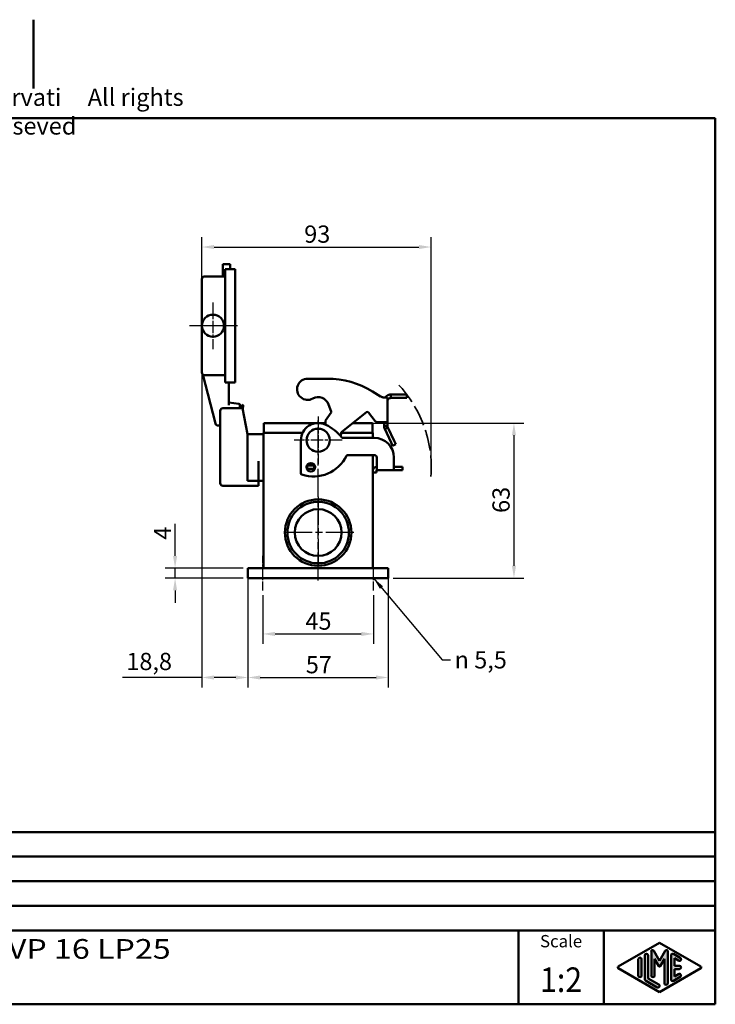
# Model space of a CAD drawing. Extents: x 20 to 574, y 20 to 420.
# Drawn here: x 291 to 574, y 20 to 420 of the extents above; entities that cross this region are included whole.
import ezdxf
from ezdxf.enums import TextEntityAlignment as Align

# ---------------------------------------------------------------- set-up
doc = ezdxf.new("R2010")
doc.units = 0
doc.header["$LTSCALE"] = 2
for name, pattern in [('CHAIN', [0.3543, 0.2362, -0.0295, 0.0591, -0.0295]), ('DASH_DOT', [0.37, 0.24, -0.06, 0.01, -0.06]), ('DASHED', [0.2067, 0.1654, -0.0413])]:
    doc.linetypes.add(name, pattern=pattern)
for name, color, linetype, lineweight in [('Bemaßungen(TC_020513_DIN)', 7, 'Continuous', 25), ('Mittellinie(TC_020513_DIN)', 7, 'DASH_DOT', 25), ('Mittelpunktmarkierung(TC_020513_DIN)', 7, 'Continuous', 25), ('Schraffur', 179, 'Continuous', 9), ('Sichtbare Kanten(TC_020513_DIN)', 7, 'Continuous', 50), ('Skizziergeometrie(ISO)', 7, 'Continuous', 50), ('Skizziergeometrie(TC_020513_DIN)', 7, 'Continuous', 50), ('Symbole(ISO)', 7, 'Continuous', 25), ('Symbole(TC_020513_DIN)', 7, 'Continuous', 35)]:
    doc.layers.add(name, color=color, linetype=linetype, lineweight=lineweight)
doc.styles.add('Aktuell-BSI', font='ARIAL.TTF')
doc.styles.add('Kopie von TC 5 mm', font='ARIAL.TTF', dxfattribs={"width": 1.2})
doc.styles.add('TC 2_5 mm', font='ARIAL.TTF', dxfattribs={"width": 0.9})
doc.styles.add('TC 3_5 mm', font='ARIAL.TTF', dxfattribs={"width": 0.8})
doc.styles.add('TC 5 mm', font='ARIAL.TTF', dxfattribs={"width": 0.9})
doc.dimstyles.new('STANDARD-TC_020513_DIN', dxfattribs={"dimscale": 2, "dimtxt": 3.5, "dimasz": 2.5, "dimexe": 2, "dimexo": 1, "dimgap": 0.8, "dimtad": 1, "dimrnd": 1e-08, "dimzin": 12, "dimtxsty": 'Aktuell-BSI', "dimcen": 0.09, "dimdle": 10, "dimclrd": 7, "dimclre": 7, "dimclrt": 7, "dimadec": 0, "dimazin": 3, "dimtfac": 1, "dimtmove": 0, "dimatfit": 3, "dimfxl": 1, "dimtolj": 1, "dimtzin": 0, "dimlwd": 25, "dimlwe": 25, "dimarcsym": 0})
doc.dimstyles.new('STANDARD-TC_020513_DIN$7', dxfattribs={"dimscale": 2, "dimtxt": 3.5, "dimasz": 2.5, "dimexe": 2, "dimexo": 1, "dimgap": 0.8, "dimtad": 1, "dimrnd": 1e-08, "dimzin": 12, "dimtxsty": 'Aktuell-BSI', "dimcen": 0.09, "dimdle": 10, "dimclrd": 7, "dimclre": 7, "dimclrt": 7, "dimadec": 0, "dimazin": 3, "dimtfac": 1, "dimtmove": 0, "dimatfit": 3, "dimfxl": 1, "dimtolj": 1, "dimtzin": 0, "dimlwd": 25, "dimlwe": 25, "dimarcsym": 0})

# ---------------------------------------------------------------- blocks, each defined once
blk = doc.blocks.new('Ränder Ilme Rahmen A4 quer')
at = {"layer": 'Skizziergeometrie(ISO)'}
for p, q in [((148.5, 210), (148.5, 196)), ((10, 190), (287, 190)), ((287, 190), (287, 10)), ((10, 10), (287, 10))]:
    blk.add_line(p, q, dxfattribs=at)
at = {"layer": 'Symbole(ISO)', "color": 7, "insert": (148.5, 196), "char_height": 3.5, "attachment_point": 2, "style": 'TC 2_5 mm'}
blk.add_mtext('\\fISOCPEUR|b0|i0;\\H3.5000;    Diritti riservati     All rights reseved', dxfattribs=at)
blk = doc.blocks.new('Schriftfelder Ilme')
at = {"layer": 'Schraffur'}
h = blk.add_hatch(color=7, dxfattribs=at)
edge = h.paths.add_edge_path()
edge.add_line((188.49, 14.02), (186.32, 15.27))
edge.add_line((186.32, 15.27), (186.32, 19.94))
edge.add_arc((185.99, 19.94), 0.333, 0, 180)
edge.add_line((185.66, 19.94), (185.66, 15.27))
edge.add_arc((186.32, 15.27), 0.667, 180, 240.0184)
edge.add_line((185.99, 14.69), (188.16, 13.44))
edge.add_arc((188.32, 13.73), 0.333, 240.0184, 420.0184)
h = blk.add_hatch(color=7, dxfattribs=at)
edge = h.paths.add_edge_path()
edge.add_line((188.66, 18.85), (187.48, 20.89))
edge.add_arc((187.25, 20.75), 0.265, 30, 180)
edge.add_line((186.99, 20.75), (186.99, 15.85))
edge.add_arc((187.32, 15.85), 0.333, 180, 360)
edge.add_line((187.66, 15.85), (187.66, 19.25))
edge.add_line((187.66, 19.25), (188.51, 17.77))
edge.add_arc((188.66, 17.85), 0.167, 210, 330)
edge.add_line((188.8, 17.77), (189.66, 19.25))
edge.add_line((189.66, 19.25), (189.66, 14.29))
edge.add_arc((189.99, 14.29), 0.333, 180, 360)
edge.add_line((190.32, 14.29), (190.32, 20.75))
edge.add_arc((190.06, 20.75), 0.265, 0, 150)
edge.add_line((189.83, 20.89), (188.66, 18.85))
h = blk.add_hatch(color=7, dxfattribs=at)
edge = h.paths.add_edge_path()
edge.add_arc((192.69, 15.85), 0.333, 299.9816, 479.9816)
edge.add_line((192.52, 16.14), (191.66, 15.63))
edge.add_line((191.66, 15.63), (191.66, 17.17))
edge.add_line((191.66, 17.17), (192.69, 17.17))
edge.add_arc((192.69, 17.5), 0.333, 270, 450)
edge.add_line((192.69, 17.83), (191.66, 17.83))
edge.add_line((191.66, 17.83), (191.66, 19.37))
edge.add_line((191.66, 19.37), (192.52, 18.87))
edge.add_arc((192.69, 19.15), 0.333, 240.0184, 420.0184)
edge.add_line((192.86, 19.44), (191.49, 20.23))
edge.add_arc((191.32, 19.94), 0.333, 60.0184, 180)
edge.add_line((190.99, 19.94), (190.99, 15.06))
edge.add_arc((191.32, 15.06), 0.333, 180, 299.9816)
edge.add_line((191.49, 14.77), (192.86, 15.56))
h = blk.add_hatch(color=7, dxfattribs=at)
edge = h.paths.add_edge_path()
edge.add_arc((184.66, 19.15), 0.333, 0, 180)
edge.add_line((184.32, 19.15), (184.32, 15.85))
edge.add_arc((184.66, 15.85), 0.333, 180, 360)
edge.add_line((184.99, 15.85), (184.99, 19.15))
for p, q in [((186.99, 20.75), (186.99, 15.85)), ((188.66, 18.85), (187.48, 20.89)), ((189.83, 20.89), (188.66, 18.85)), ((190.32, 14.29), (190.32, 20.75)), ((191.49, 20.23, 10), (192.86, 19.44, 10)), ((184.32, 15.85, 10), (184.32, 19.15, 10)), ((184.99, 19.15, 10), (184.99, 15.85, 10)), ((185.66, 19.94), (185.66, 15.27)), ((186.32, 15.27), (186.32, 19.94)), ((187.66, 19.25), (188.51, 17.77)), ((187.66, 15.85), (187.66, 19.25)), ((188.8, 17.77), (189.66, 19.25)), ((189.66, 19.25), (189.66, 14.29)), ((190.99, 15.06, 10), (190.99, 19.94, 10)), ((191.66, 19.37, 10), (191.66, 17.83, 10)), ((192.52, 18.87, 10), (191.66, 19.37, 10)), ((191.66, 17.83, 10), (192.69, 17.83, 10)), ((191.66, 17.17, 10), (191.66, 15.63, 10)), ((192.69, 17.17, 10), (191.66, 17.17, 10)), ((191.66, 15.63, 10), (192.52, 16.14, 10)), ((185.99, 14.69), (188.16, 13.44)), ((188.49, 14.02), (186.32, 15.27)), ((192.86, 15.56, 10), (191.49, 14.77, 10))]:
    blk.add_line(p, q)
for centre, radius, start, end in [((185.99, 19.94), 0.333, 0, 180), ((187.25, 20.75), 0.265, 30, 180), ((190.06, 20.75), 0.265, 0, 150), ((191.32, 19.94, 10), 0.333, 60.0184, 180), ((184.66, 19.15, 10), 0.333, 0, 180), ((192.69, 19.15, 10), 0.333, 240.0184, 60.0184), ((188.66, 17.85), 0.167, 210, 330), ((192.69, 15.85, 10), 0.333, 299.9816, 119.9816), ((192.69, 17.5, 10), 0.333, 270, 90), ((184.66, 15.85, 10), 0.333, 180, 0), ((186.32, 15.27), 0.667, 180, 240.0184), ((187.32, 15.85), 0.333, 180, 0), ((188.32, 13.73), 0.333, 240.0184, 60.0184), ((189.99, 14.29), 0.333, 180, 0), ((191.32, 15.06, 10), 0.333, 180, 299.9816)]:
    blk.add_arc(centre, radius, start, end)
at = {"layer": 'Skizziergeometrie(ISO)'}
for p, q in [((19.98, 45), (199.98, 45)), ((19.98, 45), (19.98, 10)), ((26.98, 45), (26.98, 25)), ((44.98, 45), (44.98, 25)), ((19.98, 40), (199.98, 40)), ((19.98, 35), (199.98, 35)), ((19.98, 30), (199.98, 30)), ((19.98, 25), (199.98, 25)), ((49.98, 10), (49.98, 25)), ((159.98, 25), (159.98, 10)), ((177.33, 25), (177.33, 10)), ((180.24, 17.65), (188.66, 22.5)), ((188.66, 22.5), (197.07, 17.65)), ((186.99, 15.85), (186.99, 20.75)), ((187.48, 20.89), (188.66, 18.85)), ((189.83, 20.89), (188.66, 18.85)), ((190.32, 14.29), (190.32, 20.75)), ((191.49, 20.23), (192.86, 19.44)), ((184.32, 15.85), (184.32, 19.15)), ((184.99, 19.15), (184.99, 15.85)), ((185.66, 15.27), (185.66, 19.94)), ((186.32, 19.94), (186.32, 15.27)), ((187.66, 19.25), (187.66, 15.85)), ((188.51, 17.77), (187.66, 19.25)), ((189.66, 19.25), (188.8, 17.77)), ((189.66, 14.29), (189.66, 19.25)), ((190.99, 15.06), (190.99, 19.94)), ((191.66, 19.37), (191.66, 17.83)), ((192.52, 18.87), (191.66, 19.37)), ((19.98, 17.5), (49.98, 17.5)), ((188.66, 12.5), (180.24, 17.36)), ((197.07, 17.36), (188.66, 12.5)), ((191.66, 17.83), (192.69, 17.83)), ((191.66, 17.17), (191.66, 15.63)), ((192.69, 17.17), (191.66, 17.17)), ((191.66, 15.63), (192.52, 16.14)), ((188.16, 13.44), (185.99, 14.69)), ((186.32, 15.27), (188.49, 14.02)), ((192.86, 15.56), (191.49, 14.77))]:
    blk.add_line(p, q, dxfattribs=at)
for centre, radius, start, end in [((185.99, 19.94), 0.333, 0, 180), ((187.25, 20.75), 0.265, 30, 180), ((190.06, 20.75), 0.265, 0, 150), ((191.32, 19.94), 0.333, 60.0184, 180), ((184.66, 19.15), 0.333, 0, 180), ((192.69, 19.15), 0.333, 240.0184, 60.0184), ((180.32, 17.5), 0.167, 119.9816, 240.0184), ((188.66, 17.85), 0.167, 210, 330), ((192.69, 15.85), 0.333, 299.9816, 119.9816), ((192.69, 17.5), 0.333, 270, 90), ((196.99, 17.5), 0.167, 299.9816, 60.0184), ((184.66, 15.85), 0.333, 180, 0), ((186.32, 15.27), 0.667, 180, 240.0184), ((187.32, 15.85), 0.333, 180, 0), ((188.32, 13.73), 0.333, 240.0184, 60.0184), ((189.99, 14.29), 0.333, 180, 0), ((191.32, 15.06), 0.333, 180, 299.9816)]:
    blk.add_arc(centre, radius, start, end, dxfattribs=at)
at = {"layer": 'Symbole(ISO)', "color": 7}
for s, insert, char_height, width, attachment_point, style in [('Scale', (168.66, 22.5), 2.5, 17.3406, 5, 'TC 2_5 mm'), (' Date', (20.98, 21.25), 2.5, 8.9975, 4, 'TC 2_5 mm'), ('14.12.2006', (39.98, 21.25), 3.5, 20.9533, 5, 'TC 3_5 mm'), (' Sign.', (20.98, 13.75), 2.5, 8.971, 4, 'TC 2_5 mm')]:
    blk.add_mtext(s, dxfattribs=dict(at, insert=insert, char_height=char_height, width=width, attachment_point=attachment_point, style=style))
at = {"layer": 'Symbole(ISO)', "color": 7, "style": 'Kopie von TC 5 mm', "width": 1.2}
blk.add_attdef('BAUTEILNUMMER', text='', height=4, dxfattribs=at).set_placement((50.98, 21.25), align=Align.MIDDLE_LEFT)
at = {"layer": 'Symbole(ISO)', "color": 7, "style": 'TC 5 mm', "width": 0.9}
blk.add_attdef('FirstViewScale', text='', height=5, dxfattribs=at).set_placement((168.66, 15), align=Align.MIDDLE_CENTER)
blk = doc.blocks.new('*D14')
at = {"layer": 'Bemaßungen(TC_020513_DIN)', "color": 7, "linetype": 'Continuous', "lineweight": 25}
for p, q in [((390.19, 186.15), (390.19, 166.46)), ((435.19, 186.15), (435.19, 166.46)), ((395.19, 170.46), (430.19, 170.46))]:
    blk.add_line(p, q, dxfattribs=at)
at = {"layer": 'Bemaßungen(TC_020513_DIN)', "color": 7, "linetype": 'Continuous'}
for points in [[(395.19, 171.3), (395.19, 169.63), (390.19, 170.46)], [(430.19, 171.3), (430.19, 169.63), (435.19, 170.46)]]:
    blk.add_solid(points, dxfattribs=at)
at = {"layer": 'Defpoints', "color": 0, "linetype": 'Continuous'}
for p in [(390.19, 188.15), (435.19, 188.15), (435.19, 170.46)]:
    blk.add_point(p, dxfattribs=at)
at = {"layer": 'Bemaßungen(TC_020513_DIN)', "color": 7, "linetype": 'Continuous', "lineweight": 25, "insert": (407.51, 179.18), "char_height": 7, "attachment_point": 1, "style": 'Aktuell-BSI'}
blk.add_mtext('\\A1;45', dxfattribs=at)
blk = doc.blocks.new('*D15')
at = {"layer": 'Bemaßungen(TC_020513_DIN)', "color": 7, "linetype": 'Continuous', "lineweight": 25}
for p, q in [((384.19, 193.15), (384.19, 148.77)), ((441.19, 193.15), (441.19, 148.77)), ((389.19, 152.77), (436.19, 152.77))]:
    blk.add_line(p, q, dxfattribs=at)
at = {"layer": 'Bemaßungen(TC_020513_DIN)', "color": 7, "linetype": 'Continuous'}
for points in [[(389.19, 153.6), (389.19, 151.93), (384.19, 152.77)], [(436.19, 153.6), (436.19, 151.93), (441.19, 152.77)]]:
    blk.add_solid(points, dxfattribs=at)
at = {"layer": 'Defpoints', "color": 0, "linetype": 'Continuous'}
for p in [(384.19, 195.15), (441.19, 195.15), (441.19, 152.77)]:
    blk.add_point(p, dxfattribs=at)
at = {"layer": 'Bemaßungen(TC_020513_DIN)', "color": 7, "linetype": 'Continuous', "lineweight": 25, "insert": (407.67, 161.48), "char_height": 7, "attachment_point": 1, "style": 'Aktuell-BSI'}
blk.add_mtext('\\A1;57', dxfattribs=at)
blk = doc.blocks.new('*D16')
at = {"layer": 'Bemaßungen(TC_020513_DIN)', "color": 7, "linetype": 'Continuous', "lineweight": 25}
for p, q in [((365.44, 285.15), (365.44, 148.77)), ((384.19, 193.15), (384.19, 148.77)), ((365.44, 152.77), (333.17, 152.77)), ((379.19, 152.77), (370.44, 152.77))]:
    blk.add_line(p, q, dxfattribs=at)
at = {"layer": 'Bemaßungen(TC_020513_DIN)', "color": 7, "linetype": 'Continuous'}
for points in [[(370.44, 153.6), (370.44, 151.93), (365.44, 152.77)], [(379.19, 153.6), (379.19, 151.93), (384.19, 152.77)]]:
    blk.add_solid(points, dxfattribs=at)
at = {"layer": 'Defpoints', "color": 0, "linetype": 'Continuous'}
for p in [(365.44, 287.15), (384.19, 195.15), (384.19, 152.77)]:
    blk.add_point(p, dxfattribs=at)
at = {"layer": 'Bemaßungen(TC_020513_DIN)', "color": 7, "linetype": 'Continuous', "lineweight": 25, "insert": (334.77, 162.78), "char_height": 7, "attachment_point": 1, "style": 'Aktuell-BSI'}
blk.add_mtext('\\A1;18,8', dxfattribs=at)
blk = doc.blocks.new('*D17')
at = {"layer": 'Bemaßungen(TC_020513_DIN)', "color": 7, "linetype": 'Continuous', "lineweight": 25}
for p, q in [((354.58, 202.15), (354.58, 215.19)), ((382.19, 197.15), (350.58, 197.15)), ((354.58, 193.15), (354.58, 197.15)), ((382.19, 193.15), (350.58, 193.15)), ((354.58, 188.15), (354.58, 183.15))]:
    blk.add_line(p, q, dxfattribs=at)
at = {"layer": 'Bemaßungen(TC_020513_DIN)', "color": 7, "linetype": 'Continuous'}
for points in [[(353.75, 202.15), (355.41, 202.15), (354.58, 197.15)], [(353.75, 188.15), (355.41, 188.15), (354.58, 193.15)]]:
    blk.add_solid(points, dxfattribs=at)
at = {"layer": 'Defpoints', "color": 0, "linetype": 'Continuous'}
for p in [(384.19, 197.15), (354.58, 193.15), (384.19, 193.15)]:
    blk.add_point(p, dxfattribs=at)
at = {"layer": 'Bemaßungen(TC_020513_DIN)', "color": 7, "linetype": 'Continuous', "lineweight": 25, "insert": (345.98, 208.75), "char_height": 7, "attachment_point": 1, "rotation": 90, "style": 'Aktuell-BSI'}
blk.add_mtext('\\A1;4', dxfattribs=at)
blk = doc.blocks.new('*D18')
at = {"layer": 'Bemaßungen(TC_020513_DIN)', "color": 7, "linetype": 'Continuous', "lineweight": 25}
for p, q in [((430.94, 256.15), (496.22, 256.15)), ((492.22, 251.15), (492.22, 198.15)), ((443.19, 193.15), (496.22, 193.15))]:
    blk.add_line(p, q, dxfattribs=at)
at = {"layer": 'Bemaßungen(TC_020513_DIN)', "color": 7, "linetype": 'Continuous'}
for points in [[(491.39, 251.15), (493.05, 251.15), (492.22, 256.15)], [(491.39, 198.15), (493.05, 198.15), (492.22, 193.15)]]:
    blk.add_solid(points, dxfattribs=at)
at = {"layer": 'Defpoints', "color": 0, "linetype": 'Continuous'}
for p in [(428.94, 256.15), (441.19, 193.15), (492.22, 193.15)]:
    blk.add_point(p, dxfattribs=at)
at = {"layer": 'Bemaßungen(TC_020513_DIN)', "color": 7, "linetype": 'Continuous', "lineweight": 25, "insert": (483.47, 219.62), "char_height": 7, "attachment_point": 1, "rotation": 90, "style": 'Aktuell-BSI'}
blk.add_mtext('\\A1;63', dxfattribs=at)
blk = doc.blocks.new('*D19')
at = {"layer": 'Bemaßungen(TC_020513_DIN)', "color": 7, "linetype": 'Continuous', "lineweight": 25}
for p, q in [((365.44, 297.65), (365.44, 331.65)), ((458.62, 240.15), (458.62, 331.65)), ((370.44, 327.65), (453.62, 327.65))]:
    blk.add_line(p, q, dxfattribs=at)
at = {"layer": 'Bemaßungen(TC_020513_DIN)', "color": 7, "linetype": 'Continuous'}
for points in [[(370.44, 328.48), (370.44, 326.82), (365.44, 327.65)], [(453.62, 328.48), (453.62, 326.82), (458.62, 327.65)]]:
    blk.add_solid(points, dxfattribs=at)
at = {"layer": 'Defpoints', "color": 0, "linetype": 'Continuous'}
for p in [(458.62, 327.65), (365.44, 295.65), (458.62, 238.15)]:
    blk.add_point(p, dxfattribs=at)
at = {"layer": 'Bemaßungen(TC_020513_DIN)', "color": 7, "linetype": 'Continuous', "lineweight": 25, "insert": (407.02, 336.4), "char_height": 7, "attachment_point": 1, "style": 'Aktuell-BSI'}
blk.add_mtext('\\A1;93', dxfattribs=at)

msp = doc.modelspace()

# ---------------------------------------------------------------- linework, layer by layer
at = {"layer": 'Mittellinie(TC_020513_DIN)', "linetype": 'CHAIN', "ltscale": 10.278568}
msp.add_line((379.938, 295.648), (361.438, 295.648), dxfattribs=at)
at = {"layer": 'Mittellinie(TC_020513_DIN)', "linetype": 'CHAIN', "ltscale": 23.990969}
msp.add_line((412.688, 192.148), (412.688, 257.148), dxfattribs=at)
at = {"layer": 'Mittellinie(TC_020513_DIN)', "linetype": 'CHAIN', "ltscale": 7.778352}
for p, q in [((390.188, 188.148), (390.188, 202.148)), ((435.188, 188.148), (435.188, 202.148))]:
    msp.add_line(p, q, dxfattribs=at)
at = {"layer": 'Mittelpunktmarkierung(TC_020513_DIN)', "linetype": 'CHAIN', "ltscale": 10.556371}
for p, q in [((369.938, 305.148), (369.938, 286.148)), ((379.438, 295.648), (360.438, 295.648))]:
    msp.add_line(p, q, dxfattribs=at)
at = {"layer": 'Mittelpunktmarkierung(TC_020513_DIN)', "linetype": 'CHAIN', "ltscale": 10.778612}
for p, q in [((412.688, 258.848), (412.688, 239.448)), ((422.388, 249.148), (402.988, 249.148))]:
    msp.add_line(p, q, dxfattribs=at)
at = {"layer": 'Mittelpunktmarkierung(TC_020513_DIN)', "linetype": 'CHAIN', "ltscale": 23.990969}
for p, q in [((412.688, 226.148), (412.688, 197.148)), ((427.188, 211.648), (398.188, 211.648))]:
    msp.add_line(p, q, dxfattribs=at)
at = {"layer": 'Sichtbare Kanten(TC_020513_DIN)'}
for p, q in [((376.938, 320.648), (373.938, 320.648)), ((373.938, 320.648), (373.938, 315.648)), ((376.938, 320.648), (376.938, 318.648)), ((378.938, 318.648), (374.938, 318.648)), ((374.938, 312.648), (374.938, 318.648)), ((378.938, 318.648), (378.938, 312.648)), ((365.438, 312.648), (365.438, 314.648)), ((365.438, 312.648), (365.438, 295.648)), ((374.938, 315.648), (366.438, 315.648)), ((374.938, 312.648), (374.938, 278.648)), ((378.938, 278.648), (378.938, 312.648)), ((365.438, 295.648), (365.438, 278.648)), ((365.438, 276.648), (365.438, 278.648)), ((374.938, 272.648), (374.938, 278.648)), ((378.938, 278.648), (378.938, 272.648)), ((365.898, 275.807), (370.969, 255.901)), ((374.938, 275.648), (366.438, 275.648)), ((378.938, 272.648), (374.938, 272.648)), ((376.438, 272.648), (376.438, 263.439)), ((408.428, 274.148), (416.428, 274.148)), ((434.714, 268.992), (438.055, 266.945)), ((380.499, 263.948), (376.438, 264.447)), ((439.547, 266.509), (440.855, 266.509)), ((440.855, 266.509), (440.855, 256.509)), ((447.189, 267.726), (442.255, 267.726)), ((442.255, 267.726), (442.255, 266.942)), ((442.255, 266.942), (442.255, 266.326)), ((442.255, 266.326), (447.189, 266.326)), ((447.189, 267.726), (448.671, 267.726)), ((448.671, 266.326), (447.189, 266.326)), ((448.671, 266.326), (448.671, 267.726)), ((372.938, 231.648), (372.938, 261.148)), ((373.938, 262.148), (381.938, 262.148)), ((380.938, 262.148), (380.938, 263.452)), ((381.619, 262.148), (381.764, 263.476)), ((381.764, 263.476), (382.261, 263.421)), ((381.938, 262.148), (383.938, 251.648)), ((382.261, 263.421), (382.055, 261.536)), ((415.688, 257.148), (417.917, 260.364)), ((417.975, 260.822), (416.909, 263.707)), ((432.378, 260.541), (422.264, 252.541)), ((435.904, 256.889), (433.08, 260.459)), ((396.438, 256.148), (390.638, 256.148)), ((390.638, 256.148), (390.638, 252.148)), ((396.438, 256.148), (415.688, 256.148)), ((415.688, 255.473), (415.688, 257.148)), ((426.825, 256.148), (428.938, 256.148)), ((434.738, 256.148), (428.938, 256.148)), ((434.738, 256.148), (434.738, 252.148)), ((438.055, 256.509), (436.688, 256.509)), ((440.855, 256.509), (438.055, 256.509)), ((439.455, 256.509), (439.455, 256.324)), ((439.455, 256.324), (439.455, 254.949)), ((440.855, 256.324), (440.855, 256.509)), ((440.855, 254.949), (440.855, 256.324)), ((371.938, 255.148), (372.938, 255.148)), ((390.438, 197.148), (390.438, 252.148)), ((390.438, 252.148), (396.438, 252.148)), ((406.364, 252.148), (396.438, 252.148)), ((422.076, 252.192), (421.949, 250.739)), ((428.938, 252.148), (422.072, 252.148)), ((428.938, 252.148), (434.938, 252.148)), ((434.938, 250.148), (434.938, 252.148)), ((439.455, 254.949), (440.239, 254.949)), ((440.428, 254.097), (439.717, 253.766)), ((439.717, 253.766), (442.286, 248.257)), ((440.239, 254.949), (440.855, 254.949)), ((440.986, 254.358), (440.428, 254.097)), ((443.554, 248.849), (440.986, 254.358)), ((383.938, 251.648), (390.438, 251.648)), ((383.938, 232.648), (383.938, 251.648)), ((405.688, 249.148), (405.688, 235.648)), ((435.488, 250.148), (422.688, 250.148)), ((442.912, 246.914), (442.286, 248.257)), ((443.554, 248.849), (444.181, 247.506)), ((444.181, 247.506), (442.912, 246.914)), ((388.438, 232.648), (388.438, 240.648)), ((424.688, 243.148), (435.488, 243.148)), ((434.938, 197.148), (434.938, 243.148)), ((436.488, 242.148), (436.488, 239.732)), ((443.488, 239.732), (443.488, 242.148)), ((408.188, 239.011), (408.188, 239.05)), ((408.188, 239.011), (408.188, 238.911)), ((408.188, 238.911), (408.688, 238.911)), ((408.188, 238.911), (408.188, 237.511)), ((408.688, 237.511), (408.188, 237.511)), ((410.588, 238.911), (408.688, 238.911)), ((408.688, 237.511), (410.588, 237.511)), ((410.588, 238.911), (411.088, 238.911)), ((411.088, 237.511), (410.588, 237.511)), ((411.088, 239.148), (411.088, 239.011)), ((411.124, 239.148), (411.088, 239.148)), ((411.088, 238.911), (411.088, 239.011)), ((411.088, 238.911), (411.088, 237.511)), ((434.95, 236.832), (434.95, 235.994)), ((436.35, 236.832), (436.35, 235.994)), ((436.488, 238.332), (436.45, 238.332)), ((436.488, 236.932), (436.45, 236.932)), ((436.488, 236.932), (436.488, 239.732)), ((443.488, 236.932), (436.488, 236.932)), ((443.488, 239.732), (443.488, 236.932)), ((443.877, 238.332), (443.488, 238.332)), ((443.877, 236.932), (443.488, 236.932)), ((443.877, 238.332), (446.988, 238.332)), ((443.877, 236.932), (446.988, 236.932)), ((446.988, 236.932), (446.988, 238.332)), ((388.438, 232.648), (383.938, 232.648)), ((388.438, 232.648), (388.438, 230.648)), ((390.438, 232.648), (388.438, 232.648)), ((436.35, 235.994), (434.95, 235.994)), ((388.438, 230.648), (373.938, 230.648)), ((441.188, 197.148), (384.188, 197.148)), ((384.188, 193.148), (384.188, 197.148)), ((441.188, 193.148), (441.188, 197.148)), ((441.188, 193.148), (384.188, 193.148))]:
    msp.add_line(p, q, dxfattribs=at)
at = {"layer": 'Sichtbare Kanten(TC_020513_DIN)', "flags": 128}
for points in [[(438.538, 266.73), (438.518, 266.739), (438.498, 266.748), (438.478, 266.757), (438.458, 266.766), (438.438, 266.775), (438.418, 266.784), (438.398, 266.793), (438.378, 266.802), (438.358, 266.811), (438.338, 266.82), (438.317, 266.829), (438.297, 266.837), (438.277, 266.846), (438.257, 266.855), (438.237, 266.864), (438.217, 266.873), (438.196, 266.882), (438.176, 266.891), (438.156, 266.9), (438.136, 266.909), (438.115, 266.918), (438.095, 266.927), (438.075, 266.936), (438.055, 266.945)], [(439.547, 266.509), (439.499, 266.51), (439.451, 266.512), (439.402, 266.514), (439.353, 266.518), (439.303, 266.523), (439.253, 266.529), (439.203, 266.536), (439.152, 266.544), (439.101, 266.554), (439.05, 266.564), (439, 266.575), (438.951, 266.587), (438.904, 266.6), (438.86, 266.612), (438.817, 266.625), (438.776, 266.638), (438.738, 266.651), (438.701, 266.664), (438.668, 266.677), (438.636, 266.689), (438.608, 266.701), (438.582, 266.711), (438.558, 266.721), (438.538, 266.73)], [(439.945, 266.509), (440.011, 266.601), (440.081, 266.69), (440.154, 266.777), (440.23, 266.86), (440.31, 266.941), (440.393, 267.017), (440.479, 267.091), (440.567, 267.161), (440.659, 267.227), (440.753, 267.289), (440.849, 267.348), (440.948, 267.403), (441.049, 267.453), (441.153, 267.5), (441.258, 267.542), (441.364, 267.581), (441.472, 267.614), (441.582, 267.644), (441.692, 267.669), (441.804, 267.689), (441.916, 267.705), (442.028, 267.717), (442.141, 267.724), (442.255, 267.726)], [(440.937, 265.399), (440.932, 265.385), (440.927, 265.37), (440.921, 265.352), (440.915, 265.334), (440.909, 265.313), (440.903, 265.291), (440.897, 265.269), (440.892, 265.244), (440.886, 265.219), (440.88, 265.193), (440.875, 265.166), (440.871, 265.139), (440.867, 265.113), (440.864, 265.088), (440.861, 265.065), (440.859, 265.044), (440.858, 265.024), (440.857, 265.005), (440.856, 264.988), (440.855, 264.973), (440.855, 264.959), (440.855, 264.946), (440.855, 264.935), (440.855, 264.926)], [(442.255, 266.326), (442.183, 266.324), (442.112, 266.319), (442.041, 266.31), (441.971, 266.297), (441.901, 266.281), (441.833, 266.261), (441.765, 266.238), (441.699, 266.211), (441.633, 266.181), (441.57, 266.147), (441.509, 266.111), (441.449, 266.071), (441.392, 266.029), (441.337, 265.983), (441.284, 265.935), (441.234, 265.884), (441.186, 265.83), (441.141, 265.775), (441.099, 265.717), (441.061, 265.657), (441.025, 265.595), (440.992, 265.531), (440.963, 265.466), (440.937, 265.399)], [(439.717, 253.766), (439.696, 253.812), (439.676, 253.859), (439.656, 253.906), (439.638, 253.953), (439.62, 254.001), (439.603, 254.049), (439.587, 254.097), (439.572, 254.146), (439.558, 254.195), (439.545, 254.244), (439.533, 254.294), (439.521, 254.343), (439.511, 254.393), (439.501, 254.443), (439.492, 254.493), (439.484, 254.543), (439.477, 254.594), (439.471, 254.644), (439.466, 254.695), (439.462, 254.746), (439.459, 254.796), (439.457, 254.847), (439.455, 254.898), (439.455, 254.949)], [(440.855, 254.949), (440.855, 254.924), (440.856, 254.898), (440.857, 254.873), (440.858, 254.847), (440.861, 254.822), (440.863, 254.797), (440.866, 254.772), (440.87, 254.746), (440.873, 254.721), (440.878, 254.696), (440.883, 254.671), (440.888, 254.646), (440.894, 254.621), (440.9, 254.597), (440.906, 254.572), (440.914, 254.548), (440.921, 254.523), (440.929, 254.499), (440.937, 254.475), (440.946, 254.451), (440.956, 254.428), (440.965, 254.404), (440.975, 254.381), (440.986, 254.358)]]:
    msp.add_lwpolyline(points, dxfattribs=at)
at = {"layer": 'Sichtbare Kanten(TC_020513_DIN)'}
for centre, radius in [((369.938, 295.648), 4.5), ((412.688, 249.148), 4.7), ((409.688, 238.148), 1.75), ((412.688, 211.648), 13.5), ((412.688, 211.648), 12.5), ((412.688, 211.648), 9.5)]:
    msp.add_circle(centre, radius, dxfattribs=at)
for centre, radius, start, end in [((366.438, 314.648), 1, 90, 180), ((366.438, 276.648), 1, 180, 270), ((408.428, 269.848), 4.3, 90, 298.95502), ((416.428, 239.148), 35, 58.50331, 90), ((412.688, 262.148), 4.5, 20.26853, 118.95502), ((373.938, 261.148), 1, 90, 180), ((380.438, 263.452), 0.5, 0, 83), ((417.506, 260.648), 0.5, 325.26853, 20.26853), ((432.688, 260.148), 0.5, 38.34406, 128.34406), ((412.688, 249.148), 7, 64.00779, 180), ((436.688, 257.509), 1, 218.34406, 270), ((371.938, 256.148), 1, 194.29329, 270), ((406.991, 237.463), 20, 40.02902, 64.00779), ((422.574, 252.148), 0.5, 128.34406, 175), ((422.688, 250.648), 0.5, 220.02902, 270), ((435.488, 242.148), 8, 0, 90), ((410.743, 249.414), 15, 251.69233, 334.11795), ((424.688, 242.648), 0.5, 90, 154.11795), ((435.488, 242.148), 1, 0, 90), ((436.45, 236.832), 1.5, 90, 180), ((436.45, 236.832), 0.1, 90, 180), ((406.188, 235.648), 0.5, 180, 251.69233), ((373.938, 231.648), 1, 180, 270)]:
    msp.add_arc(centre, radius, start, end, dxfattribs=at)
at = {"layer": 'Skizziergeometrie(TC_020513_DIN)', "linetype": 'DASHED', "lineweight": 35, "ltscale": 25.784288}
msp.add_arc((409.688, 238.148), 48.934, 355.58464, 45.50733, dxfattribs=at)

# ---------------------------------------------------------------- block references
at = {"xscale": 2, "yscale": 2, "zscale": 2}
msp.add_blockref('Ränder Ilme Rahmen A4 quer', (0, 0), dxfattribs=at)
msp.add_blockref('Schriftfelder Ilme', (174.04, -0.001), dxfattribs=at).add_auto_attribs({'FirstViewScale': '1:2', 'BAUTEILNUMMER': 'MVP 16 LP25'})

# ---------------------------------------------------------------- texts
at = {"layer": 'Symbole(TC_020513_DIN)', "color": 7, "insert": (468.102, 163.44), "char_height": 7, "width": 24.14947, "attachment_point": 1, "style": 'Aktuell-BSI'}
msp.add_mtext('{\\fAIGDT|b0|i0;\\H7.0000;n\\fArial|b0|i0;\\H7.0000; 5,5}', dxfattribs=at)

# ---------------------------------------------------------------- dimensions: what is measured, and where the dimension line sits
at = {"layer": 'Bemaßungen(TC_020513_DIN)', "color": 7, "linetype": 'Continuous', "lineweight": 25}
for base, p1, p2, override, picture, middle in [((458.622, 327.648), (365.438, 295.648), (458.622, 238.148), {"dimdec": 0, "dimtp": 0, "dimtm": 0, "dimtdec": 2}, '*D19', (412.03, 327.648)), ((435.188, 170.463), (390.188, 188.148), (435.188, 188.148), {"dimdec": 2, "dimtp": 0, "dimtm": 0, "dimtdec": 2}, '*D14', (412.688, 170.463))]:
    dim = msp.add_linear_dim(base=base, p1=p1, p2=p2, dimstyle='STANDARD-TC_020513_DIN', override=override, dxfattribs=at)
    dim.commit()
    dim.dimension.update_dxf_attribs({"geometry": picture, "text_midpoint": middle, "dimtype": 160})
for base, p1, p2, angle, override, picture, middle in [((384.188086663, 152.76543776), (365.438086663, 287.148376548), (384.188086663, 195.148376548), 180, {"dimdec": 1, "dimtp": 0, "dimtm": 0, "dimtdec": 2}, '*D16', (343.543922061, 152.76543776)), ((492.22, 193.148), (428.938, 256.148), (441.188, 193.148), 270, {"dimdec": 2, "dimtp": 0, "dimtm": 0, "dimtdec": 2}, '*D18', (492.22, 224.648)), ((354.579, 193.148), (384.188, 197.148), (384.188, 193.148), 90, {"dimdec": 2, "dimtp": 0, "dimtm": 0, "dimtdec": 2}, '*D17', (354.579, 211.169)), ((441.188, 152.765), (384.188, 195.148), (441.188, 195.148), 180, {"dimdec": 2, "dimtp": 0, "dimtm": 0, "dimtdec": 2}, '*D15', (412.688, 152.765))]:
    dim = msp.add_linear_dim(base=base, p1=p1, p2=p2, angle=angle, dimstyle='STANDARD-TC_020513_DIN', override=override, dxfattribs=at)
    dim.commit()
    dim.dimension.update_dxf_attribs({"geometry": picture, "text_midpoint": middle, "dimtype": 160})

# ---------------------------------------------------------------- leaders
at = {"layer": 'Symbole(TC_020513_DIN)', "color": 7, "linetype": 'Continuous', "lineweight": 25, "annotation_type": 0, "has_hookline": 1, "hookline_direction": 1, "text_width": 20.714}
msp.add_leader([(435.179, 193.148), (463.102, 159.94), (466.502, 159.94)], dimstyle='STANDARD-TC_020513_DIN$7', override={"dimtad": 0}, dxfattribs=at)

doc.saveas('drawing.dxf')
